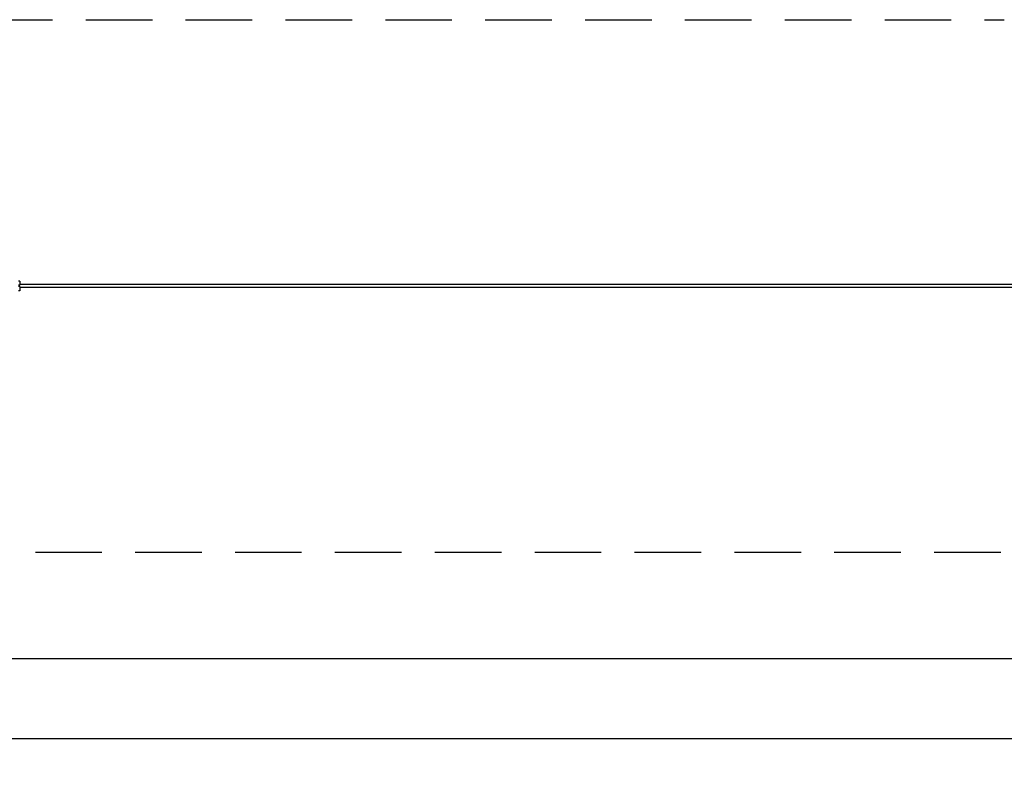
# Model space of a CAD drawing. Extents: x 62054 to 98946, y 45927 to 51727.
# Drawn here: x 86537 to 93931, y 45927 to 51527 of the extents above; entities that cross this region are included whole.
import ezdxf

# ---------------------------------------------------------------- set-up
doc = ezdxf.new("R2010")
doc.units = 0
doc.header["$MEASUREMENT"] = 0
doc.linetypes.add('VERDECKT', pattern=[0.375, 0.25, -0.125])
doc.layers.get('Defpoints').update_dxf_attribs({"linetype": 'CONTINUOUS'})
for name, color, linetype in [('B', 3, 'CONTINUOUS'), ('PV-125BB', 7, 'CONTINUOUS'), ('SICHERHEIT', 1, 'VERDECKT')]:
    doc.layers.add(name, color=color, linetype=linetype)
doc.styles.add('KATALOG', font='swissl.ttf')
doc.dimstyles.new('KATALOG', dxfattribs={"dimscale": 200, "dimtxt": 1.75, "dimasz": 1, "dimexe": 0, "dimexo": 0, "dimgap": 0.3, "dimtad": 1, "dimlfac": 0.001, "dimzin": 0, "dimtxsty": 'KATALOG', "dimblk1": 'KATPFEIL', "dimblk2": 'KATPFEIL', "dimsah": 1, "dimcen": 1, "dimse1": 1, "dimse2": 1, "dimclrd": 256, "dimclre": 256, "dimclrt": 3, "dimadec": 0, "dimazin": 0, "dimtfac": 1, "dimtmove": 0, "dimatfit": 3, "dimldrblk": 'KATPFEIL', "dimfxl": 0, "dimtvp": 1, "dimtolj": 1, "dimtzin": 0, "dimarcsym": 0})

# ---------------------------------------------------------------- blocks, each defined once
blk = doc.blocks.new('KATPFEIL')
at = {"layer": 'B', "ltscale": 1000}
for p, q in [((0, -1), (0, 1)), ((-1, 0), (0, 0)), ((1, 0), (0, 0))]:
    blk.add_line(p, q, dxfattribs=at)
blk = doc.blocks.new('*D4')
at = {"layer": 'B', "lineweight": -2, "ltscale": 100}
blk.add_line((96823.7, 46727.5), (65111.3, 46727.5), dxfattribs=at)
at = {"layer": 'Defpoints', "color": 0, "ltscale": 100}
for p in [(64911.3, 48544.5, 1.8), (97023.7, 47967.2, -14318.2), (64911.3, 46727.5)]:
    blk.add_point(p, dxfattribs=at)
at = {"layer": 'B', "lineweight": -2, "ltscale": 100, "xscale": 200, "yscale": 200, "zscale": 200, "rotation": 180}
blk.add_blockref('KATPFEIL', (64911.3, 46727.5), dxfattribs=at)
at = {"layer": 'B', "lineweight": -2, "ltscale": 100, "xscale": 200, "yscale": 200, "zscale": 200}
blk.add_blockref('KATPFEIL', (97023.7, 46727.5), dxfattribs=at)
at = {"layer": 'B', "color": 3, "ltscale": 100, "insert": (80967.5, 46996.3), "char_height": 350, "attachment_point": 5, "style": 'KATALOG'}
blk.add_mtext('\\A1;32,20', dxfattribs=at)
blk = doc.blocks.new('*D5')
at = {"layer": 'B', "lineweight": -2}
blk.add_line((97145.5, 46127.5), (63553, 46127.5), dxfattribs=at)
at = {"layer": 'Defpoints', "color": 0}
for p in [(63353, 48527.5, -14318.2), (97345.5, 48527.5, -14323), (63353, 46127.5)]:
    blk.add_point(p, dxfattribs=at)
at = {"layer": 'B', "lineweight": -2, "xscale": 200, "yscale": 200, "zscale": 200, "rotation": 180}
blk.add_blockref('KATPFEIL', (63353, 46127.5), dxfattribs=at)
at = {"layer": 'B', "lineweight": -2, "xscale": 200, "yscale": 200, "zscale": 200}
blk.add_blockref('KATPFEIL', (97345.5, 46127.5), dxfattribs=at)
at = {"layer": 'B', "color": 3, "insert": (80349.3, 46396.3), "char_height": 350, "attachment_point": 5, "style": 'KATALOG'}
blk.add_mtext('\\A1;34,45', dxfattribs=at)

msp = doc.modelspace()

# ---------------------------------------------------------------- linework, layer by layer
at = {"layer": 'PV-125BB'}
for p, q in [((86536.88, 49563.957, -14318.244), (86526.88, 49563.957, -14318.244)), ((86536.88, 49563.957, -14318.244), (86536.88, 49532.582, -14318.244)), ((86536.88, 49532.582, -14318.244), (86526.88, 49532.582, -14318.244)), ((86536.88, 49522.332, -14318.244), (86526.88, 49522.332, -14318.244)), ((86536.88, 49490.957, -14318.244), (86526.88, 49490.957, -14318.244)), ((90601.985, 49537.457, -14318.244), (86536.88, 49537.457, -14318.244)), ((86536.88, 49522.332, -14318.244), (86536.88, 49490.957, -14318.244)), ((86536.88, 49517.457, -14318.244), (90601.985, 49517.457, -14318.244)), ((94132.902, 49537.457, -14318.244), (90601.985, 49537.457, -14318.244)), ((90601.985, 49517.457, -14318.244), (94132.902, 49517.457, -14318.244))]:
    msp.add_line(p, q, dxfattribs=at)
at = {"layer": 'SICHERHEIT', "ltscale": 2000, "extrusion": (0, -1, 0)}
for p, q in [((66783.002, 51527.457, -14322.992), (93931.223, 51527.457, -14322.992)), ((82154.473, 47527.457, -14322.992), (93931.223, 47527.457, -14322.992))]:
    msp.add_line(p, q, dxfattribs=at)

# ---------------------------------------------------------------- dimensions: what is measured, and where the dimension line sits
at = {"layer": 'B'}
dim = msp.add_linear_dim(base=(63353.002, 46127.457), p1=(97345.508, 48527.457, -14322.992), p2=(63353.002, 48527.457, -14318.244), text='34,45', dimstyle='KATALOG', dxfattribs=at)
dim.commit()
dim.dimension.update_dxf_attribs({"geometry": '*D5', "text_midpoint": (80349.255, 46127.457), "dimtype": 160})
at = {"layer": 'B', "ltscale": 100}
dim = msp.add_linear_dim(base=(64911.274, 46727.457, -14320), p1=(97023.657, 47967.156, -28638.244), p2=(64911.274, 48544.487, -14318.244), text='32,20', dimstyle='KATALOG', dxfattribs=at)
dim.commit()
dim.dimension.update_dxf_attribs({"geometry": '*D4', "text_midpoint": (80967.465, 46727.457, -14320), "dimtype": 160})

doc.saveas('drawing.dxf')
